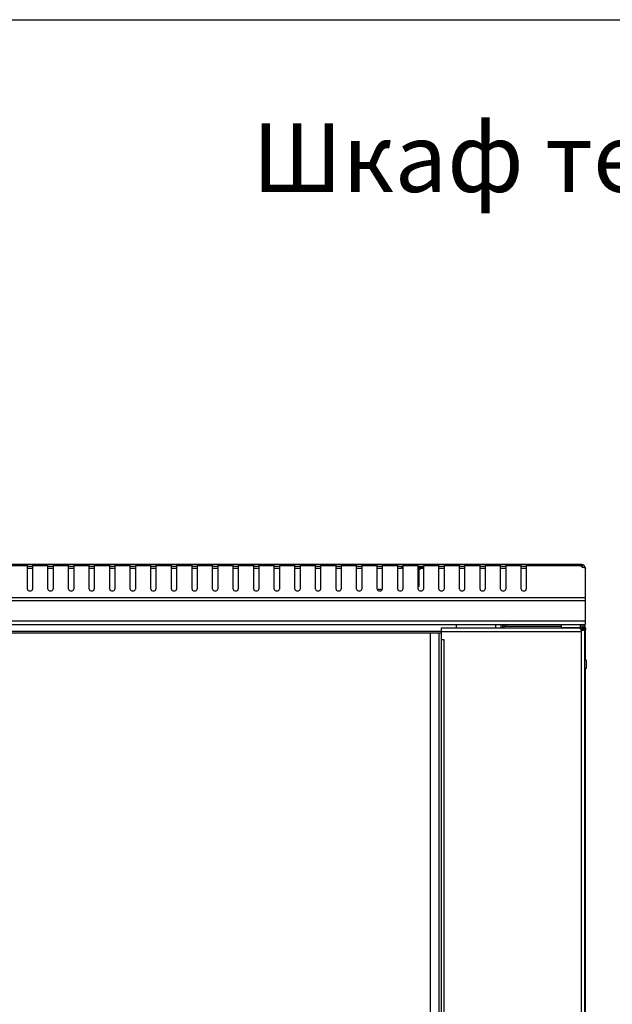
# Model space of a CAD drawing. Units: millimetres. Extents: x 0 to 297, y 0 to 210.
# Drawn here: x 45 to 80, y 153 to 210 of the extents above; entities that cross this region are included whole.
import ezdxf

# ---------------------------------------------------------------- set-up
doc = ezdxf.new("R2010")
doc.units = ezdxf.units.MM
doc.header["$LTSCALE"] = 16.335
doc.layers.get('0').update_dxf_attribs({"linetype": 'CONTINUOUS'})
for name, color, linetype in [('02___PRT_ALL_AXES', 7, 'CONTINUOUS'), ('ALL_AXES', 7, 'CONTINUOUS'), ('AXIS', 7, 'CONTINUOUS'), ('CHANFREIN', 7, 'CONTINUOUS')]:
    doc.layers.add(name, color=color, linetype=linetype)
doc.styles.get("Standard").update_dxf_attribs({"font": 'gost.ttf'})

msp = doc.modelspace()

# ---------------------------------------------------------------- linework, layer by layer
at = {"color": 7, "linetype": 'Continuous'}
for p, q in [((0, 210), (297, 210)), ((78.17314, 178.21521), (18.65314, 178.21521)), ((45.86314, 178.14492), (44.96314, 178.14492)), ((45.86314, 176.77913), (45.86314, 178.21521)), ((46.16314, 178.09521), (45.86314, 178.09521)), ((46.16314, 178.21521), (46.16314, 176.77913)), ((47.06314, 178.14492), (46.16314, 178.14492)), ((47.06314, 176.77913), (47.06314, 178.21521)), ((47.36314, 178.09521), (47.06314, 178.09521)), ((47.36314, 178.21521), (47.36314, 176.77913)), ((48.26314, 178.14492), (47.36314, 178.14492)), ((48.26314, 176.77913), (48.26314, 178.21521)), ((48.56314, 178.09521), (48.26314, 178.09521)), ((48.56314, 178.21521), (48.56314, 176.77913)), ((49.46314, 178.14492), (48.56314, 178.14492)), ((49.46314, 176.77913), (49.46314, 178.21521)), ((49.76314, 178.09521), (49.46314, 178.09521)), ((49.76314, 178.21521), (49.76314, 176.77913)), ((50.66314, 178.14492), (49.76314, 178.14492)), ((50.66314, 176.77913), (50.66314, 178.21521)), ((50.96314, 178.09521), (50.66314, 178.09521)), ((50.96314, 178.21521), (50.96314, 176.77913)), ((51.86314, 178.14492), (50.96314, 178.14492)), ((51.86314, 176.77913), (51.86314, 178.21521)), ((52.16314, 178.09521), (51.86314, 178.09521)), ((52.16314, 178.21521), (52.16314, 176.77913)), ((53.06314, 178.14492), (52.16314, 178.14492)), ((53.06314, 176.77913), (53.06314, 178.21521)), ((53.36314, 178.09521), (53.06314, 178.09521)), ((53.36314, 178.21521), (53.36314, 176.77913)), ((54.26314, 178.14492), (53.36314, 178.14492)), ((54.26314, 176.77913), (54.26314, 178.21521)), ((54.56314, 178.09521), (54.26314, 178.09521)), ((54.56314, 178.21521), (54.56314, 176.77913)), ((55.46314, 178.14492), (54.56314, 178.14492)), ((55.46314, 176.77913), (55.46314, 178.21521)), ((55.76314, 178.09521), (55.46314, 178.09521)), ((55.76314, 178.21521), (55.76314, 176.77913)), ((56.66314, 178.14492), (55.76314, 178.14492)), ((56.66314, 176.77913), (56.66314, 178.21521)), ((56.96314, 178.09521), (56.66314, 178.09521)), ((56.96314, 178.21521), (56.96314, 176.77913)), ((57.86314, 178.14492), (56.96314, 178.14492)), ((57.86314, 176.77913), (57.86314, 178.21521)), ((58.16314, 178.09521), (57.86314, 178.09521)), ((58.16314, 178.21521), (58.16314, 176.77913)), ((59.06314, 178.14492), (58.16314, 178.14492)), ((59.06314, 176.77913), (59.06314, 178.21521)), ((59.36314, 178.09521), (59.06314, 178.09521)), ((59.36314, 178.21521), (59.36314, 176.77913)), ((60.26314, 178.14492), (59.36314, 178.14492)), ((60.26314, 176.77913), (60.26314, 178.21521)), ((60.56314, 178.09521), (60.26314, 178.09521)), ((60.56314, 178.21521), (60.56314, 176.77913)), ((61.46314, 178.14492), (60.56314, 178.14492)), ((61.46314, 176.77913), (61.46314, 178.21521)), ((61.76314, 178.09521), (61.46314, 178.09521)), ((61.76314, 178.21521), (61.76314, 176.77913)), ((62.66314, 178.14492), (61.76314, 178.14492)), ((62.66314, 176.77913), (62.66314, 178.21521)), ((62.96314, 178.09521), (62.66314, 178.09521)), ((62.96314, 178.21521), (62.96314, 176.77913)), ((63.86314, 178.14492), (62.96314, 178.14492)), ((63.86314, 176.77913), (63.86314, 178.21521)), ((64.16314, 178.09521), (63.86314, 178.09521)), ((64.16314, 178.21521), (64.16314, 176.77913)), ((65.06314, 178.14492), (64.16314, 178.14492)), ((65.06314, 176.77913), (65.06314, 178.21521)), ((65.36314, 178.09521), (65.06314, 178.09521)), ((65.36314, 178.21521), (65.36314, 176.77913)), ((66.26314, 178.14492), (65.36314, 178.14492)), ((66.26314, 176.77913), (66.26314, 178.21521)), ((66.56314, 178.09521), (66.26314, 178.09521)), ((66.56314, 178.21521), (66.56314, 176.77913)), ((67.46314, 178.14492), (66.56314, 178.14492)), ((67.46314, 176.77913), (67.46314, 178.21521)), ((67.76314, 178.09521), (67.46314, 178.09521)), ((67.66314, 178.09521), (67.66314, 178.05521)), ((67.76314, 178.21521), (67.76314, 176.77913)), ((68.66314, 178.14492), (67.76314, 178.14492)), ((68.66314, 176.77913), (68.66314, 178.21521)), ((68.96314, 178.09521), (68.66314, 178.09521)), ((68.96314, 178.21521), (68.96314, 176.77913)), ((69.86314, 178.14492), (68.96314, 178.14492)), ((69.86314, 176.77913), (69.86314, 178.21521)), ((70.16314, 178.09521), (69.86314, 178.09521)), ((70.16314, 178.21521), (70.16314, 176.77913)), ((71.06314, 178.14492), (70.16314, 178.14492)), ((71.06314, 176.77913), (71.06314, 178.21521)), ((71.36314, 178.09521), (71.06314, 178.09521)), ((71.36314, 178.21521), (71.36314, 176.77913)), ((72.26314, 178.14492), (71.36314, 178.14492)), ((72.26314, 176.77913), (72.26314, 178.21521)), ((72.56314, 178.09521), (72.26314, 178.09521)), ((72.56314, 178.21521), (72.56314, 176.77913)), ((73.46314, 178.14492), (72.56314, 178.14492)), ((73.46314, 176.77913), (73.46314, 178.21521)), ((73.76314, 178.09521), (73.46314, 178.09521)), ((73.76314, 178.21521), (73.76314, 176.77913)), ((74.66314, 178.14492), (73.76314, 178.14492)), ((74.66314, 176.77913), (74.66314, 178.21521)), ((74.96314, 178.09521), (74.66314, 178.09521)), ((74.96314, 178.21521), (74.96314, 176.77913)), ((78.17785, 178.14492), (74.96314, 178.14492)), ((78.22944, 178.20852), (78.20129, 178.09186)), ((78.20972, 178.21178), (78.20972, 178.0935)), ((46.16314, 177.97521), (45.86314, 177.97521)), ((47.36314, 177.97521), (47.06314, 177.97521)), ((48.56314, 177.97521), (48.26314, 177.97521)), ((49.76314, 177.97521), (49.46314, 177.97521)), ((50.96314, 177.97521), (50.66314, 177.97521)), ((52.16314, 177.97521), (51.86314, 177.97521)), ((53.36314, 177.97521), (53.06314, 177.97521)), ((54.56314, 177.97521), (54.26314, 177.97521)), ((55.76314, 177.97521), (55.46314, 177.97521)), ((56.96314, 177.97521), (56.66314, 177.97521)), ((58.16314, 177.97521), (57.86314, 177.97521)), ((59.36314, 177.97521), (59.06314, 177.97521)), ((60.56314, 177.97521), (60.26314, 177.97521)), ((61.76314, 177.97521), (61.46314, 177.97521)), ((62.96314, 177.97521), (62.66314, 177.97521)), ((64.16314, 177.97521), (63.86314, 177.97521)), ((65.36314, 177.97521), (65.06314, 177.97521)), ((66.56314, 177.97521), (66.26314, 177.97521)), ((67.76314, 177.97521), (67.46314, 177.97521)), ((67.76314, 178.05521), (67.66314, 178.05521)), ((68.96314, 178.05521), (68.66314, 178.05521)), ((68.66314, 177.94521), (68.73314, 178.01521)), ((68.96314, 178.01521), (68.66314, 178.01521)), ((68.96314, 177.97521), (68.81314, 177.97521)), ((70.16314, 177.97521), (69.86314, 177.97521)), ((71.36314, 177.97521), (71.06314, 177.97521)), ((72.56314, 177.97521), (72.26314, 177.97521)), ((73.76314, 177.97521), (73.46314, 177.97521)), ((74.96314, 177.97521), (74.66314, 177.97521)), ((78.38923, 178.03295), (78.41314, 177.97521)), ((78.41314, 174.71521), (78.41314, 177.97521)), ((18.41314, 176.28551), (78.41314, 176.28551)), ((18.41314, 176.1158), (78.41314, 176.1158)), ((18.41314, 174.93521), (78.41314, 174.93521)), ((18.41314, 174.71521), (78.41314, 174.71521)), ((70.89314, 174.51521), (70.89314, 174.71521)), ((73.19314, 174.51521), (73.19314, 174.71521)), ((73.49314, 174.51521), (73.49314, 174.71521)), ((73.76314, 174.59521), (73.76314, 174.71521)), ((77.01314, 174.51521), (77.01314, 174.69521)), ((78.21314, 174.69521), (77.01314, 174.69521)), ((77.36314, 174.69521), (77.36314, 174.71521)), ((77.86314, 174.69521), (77.86314, 174.71521)), ((78.11314, 174.54521), (78.11314, 174.69521)), ((78.19314, 174.69521), (78.19314, 174.71521)), ((78.21314, 174.51521), (78.21314, 174.69521)), ((78.26809, 174.56142), (78.35802, 174.64087)), ((69.36314, 174.21521), (69.36314, 107.71521)), ((69.86314, 174.21521), (69.36314, 174.21521)), ((69.86314, 174.21521), (69.86314, 107.71521)), ((70.01314, 107.41521), (70.01314, 174.51521)), ((70.01314, 174.51521), (78.13475, 174.51521)), ((70.01314, 174.31521), (78.16314, 174.31521)), ((77.01314, 174.54521), (78.21314, 174.54521)), ((77.36314, 174.51521), (77.36314, 174.54521)), ((77.86314, 174.51521), (77.86314, 174.54521)), ((78.13475, 174.51521), (78.13475, 174.43838)), ((78.16314, 174.31521), (78.18075, 174.36679)), ((78.16314, 174.31521), (78.16314, 107.61521)), ((78.23544, 174.36552), (78.20202, 174.36803)), ((78.21314, 174.36867), (78.21314, 174.41521)), ((78.3327, 174.51521), (78.24792, 174.51521)), ((78.3327, 174.51521), (78.36314, 174.51521)), ((78.36314, 174.51521), (78.36314, 107.41521)), ((78.36314, 174.49521), (78.41314, 174.49521)), ((78.36314, 174.42201), (78.41314, 174.42201)), ((78.41314, 172.64521), (78.41314, 174.39519)), ((70.16314, 173.81521), (70.01314, 173.81521)), ((70.16314, 108.11521), (70.16314, 173.81521)), ((78.41314, 109.78521), (78.41314, 172.14521))]:
    msp.add_line(p, q, dxfattribs=at)
for centre, radius, start, end in [((78.17314, 177.97521), 0.24, 0, 90), ((78.17313, 178.02052), 0.19469, 85.8658966, 89.995062), ((78.17285, 178.01663), 0.19859, 82.8622607, 85.8669324), ((78.17212, 178.01093), 0.20434, 79.3977854, 82.8580097), ((78.17314, 177.97521), 0.12, 33.2843012, 76.4339208), ((66.41314, 176.26521), 0.5, 73.8658402, 106.1341598), ((73.76314, 174.49521), 0.22, 90, 174.4709509), ((78.19314, 174.49521), 0.22, 0, 74.1740765), ((78.23219, 174.49646), 0.114, 227.0570917, 233.6494412), ((71.19368, 179.4885), 8.67965, 323.4142737, 323.7715776), ((80.31226, 173.62232), 2.25778, 160.5337794, 160.7474702), ((79.9688, 173.74374), 1.89349, 160.265896, 160.5344507), ((79.68893, 173.84415), 1.59615, 159.9461676, 160.2663582), ((75.05705, 176.65321), 3.88752, 323.8285243, 323.9973917), ((78.19314, 174.49521), 0.1, 13.4886592, 74.749483)]:
    msp.add_arc(centre, radius, start, end, dxfattribs=at)
for points in [[(78.17785, 178.14492), (78.17785, 178.15564), (78.17873, 178.16651), (78.18139, 178.1769)], [(78.18925, 178.1023), (78.18212, 178.11517), (78.17785, 178.13021), (78.17785, 178.14492)], [(78.22143, 178.06591), (78.21265, 178.07266), (78.20456, 178.08049), (78.19782, 178.08927)], [(78.27008, 178.0402), (78.25276, 178.04623), (78.23598, 178.05474), (78.22143, 178.06591)], [(78.32861, 178.02868), (78.30876, 178.02989), (78.28886, 178.03367), (78.27008, 178.0402)], [(78.38923, 178.03295), (78.36939, 178.02884), (78.34883, 178.02745), (78.32861, 178.02868)], [(45.86314, 176.77913), (45.86314, 176.71789), (46.01314, 176.62825), (46.16314, 176.71789), (46.16314, 176.77913)], [(47.06314, 176.77913), (47.06314, 176.71789), (47.21314, 176.62825), (47.36314, 176.71789), (47.36314, 176.77913)], [(48.26314, 176.77913), (48.26314, 176.71789), (48.41314, 176.62825), (48.56314, 176.71789), (48.56314, 176.77913)], [(49.46314, 176.77913), (49.46314, 176.71789), (49.61314, 176.62825), (49.76314, 176.71789), (49.76314, 176.77913)], [(50.66314, 176.77913), (50.66314, 176.71789), (50.81314, 176.62825), (50.96314, 176.71789), (50.96314, 176.77913)], [(51.86314, 176.77913), (51.86314, 176.71789), (52.01314, 176.62825), (52.16314, 176.71789), (52.16314, 176.77913)], [(53.06314, 176.77913), (53.06314, 176.71789), (53.21314, 176.62825), (53.36314, 176.71789), (53.36314, 176.77913)], [(54.26314, 176.77913), (54.26314, 176.71789), (54.41314, 176.62825), (54.56314, 176.71789), (54.56314, 176.77913)], [(55.46314, 176.77913), (55.46314, 176.71789), (55.61314, 176.62825), (55.76314, 176.71789), (55.76314, 176.77913)], [(56.66314, 176.77913), (56.66314, 176.71789), (56.81314, 176.62825), (56.96314, 176.71789), (56.96314, 176.77913)], [(57.86314, 176.77913), (57.86314, 176.71789), (58.01314, 176.62825), (58.16314, 176.71789), (58.16314, 176.77913)], [(59.06314, 176.77913), (59.06314, 176.71789), (59.21314, 176.62825), (59.36314, 176.71789), (59.36314, 176.77913)], [(60.26314, 176.77913), (60.26314, 176.71789), (60.41314, 176.62825), (60.56314, 176.71789), (60.56314, 176.77913)], [(61.46314, 176.77913), (61.46314, 176.71789), (61.61314, 176.62825), (61.76314, 176.71789), (61.76314, 176.77913)], [(62.66314, 176.77913), (62.66314, 176.71789), (62.81314, 176.62825), (62.96314, 176.71789), (62.96314, 176.77913)], [(63.86314, 176.77913), (63.86314, 176.71789), (64.01314, 176.62825), (64.16314, 176.71789), (64.16314, 176.77913)], [(65.06314, 176.77913), (65.06314, 176.71789), (65.21314, 176.62825), (65.36314, 176.71789), (65.36314, 176.77913)], [(66.26314, 176.77913), (66.26314, 176.71789), (66.41314, 176.62825), (66.56314, 176.71789), (66.56314, 176.77913)], [(67.46314, 176.77913), (67.46314, 176.71789), (67.61314, 176.62825), (67.76314, 176.71789), (67.76314, 176.77913)], [(68.66314, 176.77913), (68.66314, 176.71789), (68.81314, 176.62825), (68.96314, 176.71789), (68.96314, 176.77913)], [(69.86314, 176.77913), (69.86314, 176.71789), (70.01314, 176.62825), (70.16314, 176.71789), (70.16314, 176.77913)], [(71.06314, 176.77913), (71.06314, 176.71789), (71.21314, 176.62825), (71.36314, 176.71789), (71.36314, 176.77913)], [(72.26314, 176.77913), (72.26314, 176.71789), (72.41314, 176.62825), (72.56314, 176.71789), (72.56314, 176.77913)], [(73.46314, 176.77913), (73.46314, 176.71789), (73.61314, 176.62825), (73.76314, 176.71789), (73.76314, 176.77913)], [(74.66314, 176.77913), (74.66314, 176.71789), (74.81314, 176.62825), (74.96314, 176.71789), (74.96314, 176.77913)], [(78.12908, 174.44565), (78.12559, 174.45177), (78.12248, 174.45814), (78.11989, 174.46469)], [(78.15453, 174.41301), (78.14442, 174.4224), (78.13591, 174.43366), (78.12908, 174.44565)], [(78.18955, 174.39148), (78.18064, 174.39444), (78.1722, 174.39909), (78.16463, 174.40465)], [(78.25265, 174.47303), (78.25364, 174.43455), (78.24642, 174.37421), (78.20877, 174.36621)], [(78.24792, 174.51521), (78.25105, 174.50142), (78.25229, 174.48718), (78.25265, 174.47303)], [(78.30137, 174.38052), (78.28772, 174.37255), (78.2718, 174.36826), (78.25611, 174.3664)], [(78.3327, 174.51521), (78.33776, 174.50406), (78.34049, 174.49176), (78.34166, 174.47957)], [(78.39649, 174.40055), (78.38633, 174.39661), (78.37511, 174.39564), (78.36422, 174.39531)]]:
    msp.add_open_spline(points, degree=3, dxfattribs=at)
for points, knots in [([(78.18139, 178.1769), (78.18248, 178.18116), (78.18513, 178.18907), (78.18943, 178.19628), (78.19187, 178.19932)], [0, 0, 0, 0, 0.52948795, 1, 1, 1, 1]), ([(78.19782, 178.08927), (78.19622, 178.09136), (78.1932, 178.0956), (78.1905, 178.10005), (78.18925, 178.1023)], [0, 0, 0, 0, 0.50487284, 1, 1, 1, 1]), ([(78.19187, 178.19932), (78.19415, 178.20214), (78.19955, 178.20727), (78.20622, 178.21056), (78.20972, 178.21178)], [0, 0, 0, 0, 0.49485804, 1, 1, 1, 1]), ([(78.2024, 178.09184), (78.20358, 178.09218), (78.206, 178.0928), (78.20846, 178.09328), (78.20972, 178.0935)], [0, 0, 0, 0, 0.49087756, 1, 1, 1, 1]), ([(78.11496, 174.48027), (78.11439, 174.48275), (78.11349, 174.48747), (78.11312, 174.49227), (78.11313, 174.49451)], [0, 0, 0, 0, 0.53255265, 1, 1, 1, 1]), ([(78.11313, 174.49451), (78.11313, 174.50004), (78.11596, 174.51307), (78.12906, 174.51521), (78.13475, 174.51521)], [0, 0, 0, 0, 0.49304125, 1, 1, 1, 1]), ([(78.11989, 174.46469), (78.11885, 174.46734), (78.11702, 174.47248), (78.11555, 174.47773), (78.11496, 174.48027)], [0, 0, 0, 0, 0.52279179, 1, 1, 1, 1]), ([(78.25611, 174.3664), (78.25272, 174.36599), (78.24584, 174.3654), (78.23893, 174.36521), (78.23543, 174.36521)], [0, 0, 0, 0, 0.49371036, 1, 1, 1, 1]), ([(78.34166, 174.47957), (78.34271, 174.4688), (78.34317, 174.43238), (78.32372, 174.39356), (78.30137, 174.38052)], [0, 0, 0, 0, 0.29486918, 1, 1, 1, 1]), ([(78.41314, 174.42201), (78.41314, 174.41757), (78.41024, 174.40751), (78.40127, 174.4024), (78.39649, 174.40055)], [0, 0, 0, 0, 0.46403725, 1, 1, 1, 1])]:
    msp.add_open_spline(points, degree=3, knots=knots, dxfattribs=at)
at = {"layer": '02___PRT_ALL_AXES', "color": 7, "linetype": 'Continuous'}
for p, q in [((78.13475, 174.51521), (78.23314, 174.51521)), ((78.15282, 174.41521), (78.23314, 174.41521)), ((78.23314, 174.51521), (78.23314, 174.41521)), ((78.46314, 172.64521), (78.36314, 172.64521)), ((78.46314, 172.14523), (78.46314, 172.64519)), ((78.46314, 172.14521), (78.36314, 172.14521))]:
    msp.add_line(p, q, dxfattribs=at)
at = {"layer": 'ALL_AXES', "color": 7, "linetype": 'Continuous'}
for p, q in [((68.81314, 177.94521), (68.66314, 177.94521)), ((68.71314, 176.94521), (68.71314, 177.94521)), ((68.81314, 177.94521), (68.81314, 178.01521)), ((68.66314, 176.89521), (68.71314, 176.94521)), ((68.71314, 176.94521), (68.66314, 176.94521))]:
    msp.add_line(p, q, dxfattribs=at)
at = {"layer": 'AXIS', "color": 7, "linetype": 'Continuous'}
for p, q in [((78.11022, 174.69521), (78.11022, 174.71521)), ((77.01314, 174.59521), (73.66314, 174.59521)), ((78.41314, 174.49521), (78.41314, 174.42201))]:
    msp.add_line(p, q, dxfattribs=at)
at = {"layer": 'CHANFREIN', "color": 7, "linetype": 'Continuous'}
for p, q in [((70.01314, 174.31521), (26.91314, 174.31521)), ((69.36314, 174.21521), (27.56314, 174.21521)), ((70.01314, 174.21521), (69.86314, 174.21521)), ((73.66314, 174.51521), (73.66314, 174.59521))]:
    msp.add_line(p, q, dxfattribs=at)

# ---------------------------------------------------------------- texts
at = {"color": 7, "linetype": 'Continuous', "insert": (146.36563, 198.43197), "char_height": 4, "width": 181.6544118, "attachment_point": 5, "line_spacing_factor": 0.9}
msp.add_mtext('Шкаф телекоммуникационный навесной ШРН-Э-15.350 (масштаб 1:10)', dxfattribs=at)

doc.saveas('drawing.dxf')
